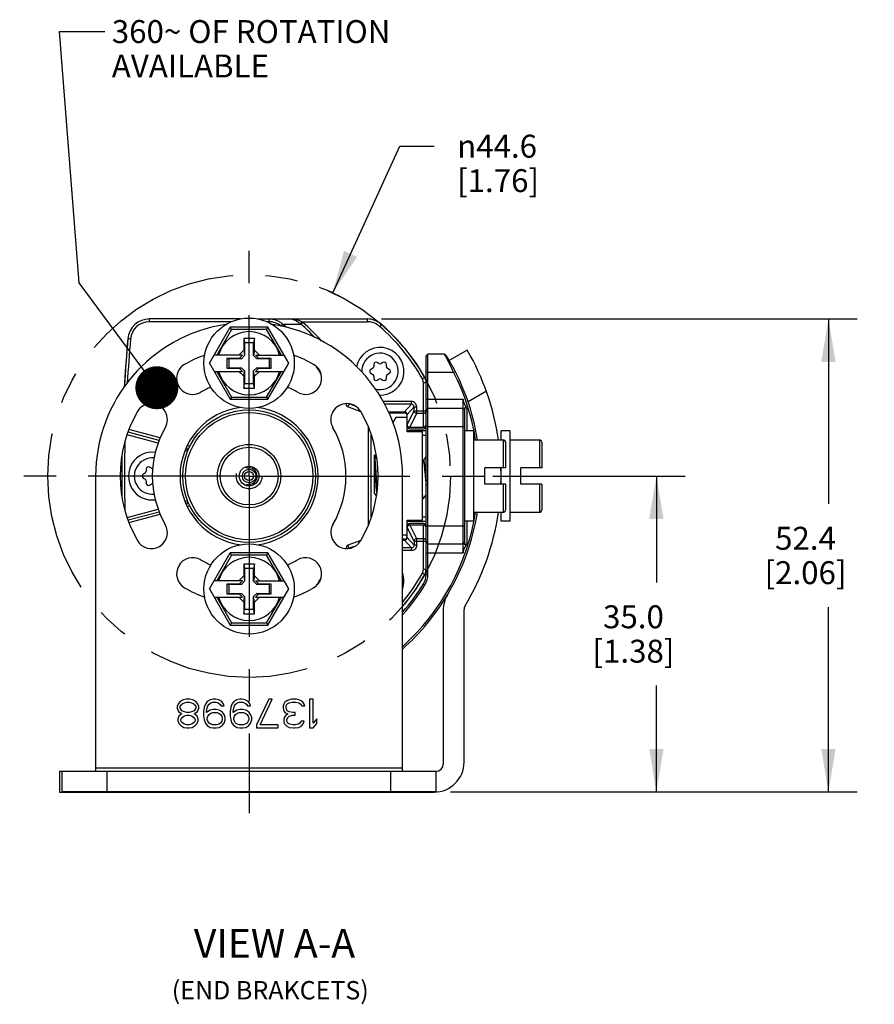
# Model space of a CAD drawing. Units: inches. Extents: x 0.5 to 33.6, y 0.5 to 21.6.
# Drawn here: x 20.2 to 23.9, y 12.5 to 16.8 of the extents above; entities that cross this region are included whole.
import ezdxf

# ---------------------------------------------------------------- set-up
doc = ezdxf.new("R2010")
doc.units = ezdxf.units.IN
doc.header["$LTSCALE"] = 1.87
doc.header["$MEASUREMENT"] = 0
doc.linetypes.add('CENTER', pattern=[0.6, 0.375, -0.075, 0.075, -0.075])
doc.linetypes.add('HIDDEN', pattern=[0.2, 0.1, -0.1])
doc.layers.get('0').update_dxf_attribs({"linetype": 'CONTINUOUS'})
for name, color, linetype in [('AXIS', 7, 'CONTINUOUS'), ('AXIS_COSMETIC_THREADS', 7, 'CONTINUOUS'), ('DEFAULT_2', 7, 'HIDDEN'), ('NOTES', 7, 'CONTINUOUS'), ('SCHEME_DIMS', 7, 'CONTINUOUS'), ('SKETCHED_ENT', 7, 'CONTINUOUS')]:
    doc.layers.add(name, color=color, linetype=linetype)
doc.styles.add('TEXTSTYLE_6', font='gdt')
doc.dimstyles.new('DIMSTYLE_2', dxfattribs={"dimtxt": 0.1, "dimasz": 0.1875, "dimexe": 0.125, "dimexo": 0.0625, "dimgap": 0.1, "dimtad": 0, "dimtih": 1, "dimtoh": 1, "dimdec": 1, "dimzin": 4, "dimdsep": 46, "dimtxsty": 'STANDARD', "dimblk": '_FILLED', "dimblk1": '_FILLED', "dimblk2": '_FILLED', "dimcen": 0.09, "dimadec": 0, "dimazin": 0, "dimtp": 0.1, "dimtm": 0.1, "dimtfac": 1, "dimtdec": 1, "dimtofl": 0, "dimtmove": 0, "dimatfit": 3, "dimldrblk": '_FILLED', "dimfxl": 1, "dimtolj": 1, "dimtzin": 4, "dimarcsym": 0})
doc.dimstyles.new('DIMSTYLE_3', dxfattribs={"dimtxt": 0.1, "dimasz": 0.1875, "dimexe": 0.125, "dimexo": 0.0625, "dimgap": 0.09, "dimtad": 0, "dimtih": 1, "dimtoh": 1, "dimdec": 1, "dimzin": 4, "dimdsep": 46, "dimtxsty": 'STANDARD', "dimblk": '_FILLED', "dimblk1": '_FILLED', "dimblk2": '_FILLED', "dimcen": 0.09, "dimadec": 0, "dimazin": 0, "dimtp": 0.1, "dimtm": 0.1, "dimtfac": 1, "dimtdec": 1, "dimtmove": 0, "dimatfit": 2, "dimldrblk": '_FILLED', "dimfxl": 1, "dimtolj": 1, "dimtzin": 4, "dimarcsym": 0})
doc.dimstyles.get("Standard").update_dxf_attribs({"dimtxt": 0.1, "dimasz": 0.1875, "dimexe": 0.125, "dimexo": 0.0625, "dimgap": 0.09, "dimtad": 0, "dimtih": 1, "dimtoh": 1, "dimzin": 4, "dimdsep": 46, "dimtxsty": 'STANDARD', "dimblk": '_FILLED', "dimblk1": '_FILLED', "dimblk2": '_FILLED', "dimcen": 0.09, "dimadec": 0, "dimazin": 0, "dimtol": 1, "dimtp": 0.01, "dimtm": 0.01, "dimtfac": 1, "dimtofl": 0, "dimtmove": 0, "dimatfit": 3, "dimldrblk": '_FILLED', "dimfxl": 1, "dimtolj": 1, "dimtzin": 4, "dimarcsym": 0})

# ---------------------------------------------------------------- blocks, each defined once
blk = doc.blocks.new('_FILLED')
at = {"color": 0, "linetype": 'BYBLOCK'}
blk.add_solid([(0, 0), (-1, 0.167), (-1, -0.167)], dxfattribs=at)
blk = doc.blocks.new('*D18')
at = {"layer": 'SCHEME_DIMS', "color": 7, "linetype": 'CONTINUOUS'}
for p, q in [((22.2668, 14.789), (23.1048, 14.789)), ((22.9798, 14.789), (22.9798, 14.3253)), ((22.9798, 13.4116), (22.9798, 13.8753)), ((22.0816, 13.4116), (23.1048, 13.4116))]:
    blk.add_line(p, q, dxfattribs=at)
at = {"layer": 'SCHEME_DIMS', "color": 7, "linetype": 'CONTINUOUS', "xscale": 0.1875, "yscale": 0.1875, "zscale": 0.1875}
for p, rotation in [((22.9798, 14.789), 90), ((22.9798, 13.4116), 270)]:
    blk.add_blockref('_FILLED', p, dxfattribs=dict(at, rotation=rotation))
at = {"layer": 'SCHEME_DIMS', "color": 7, "linetype": 'CONTINUOUS', "insert": (22.8798, 14.2253), "char_height": 0.1, "width": 0.6, "attachment_point": 2, "line_spacing_factor": 0.9}
blk.add_mtext('35.0\\P[1.38]', dxfattribs=at)
blk = doc.blocks.new('*D19')
at = {"layer": 'SCHEME_DIMS', "color": 7, "linetype": 'CONTINUOUS'}
for p, q in [((21.7815, 15.4741), (23.8548, 15.4741)), ((23.7298, 15.4741), (23.7298, 14.6678)), ((23.7298, 13.4116), (23.7298, 14.2178)), ((22.0816, 13.4116), (23.8548, 13.4116))]:
    blk.add_line(p, q, dxfattribs=at)
at = {"layer": 'SCHEME_DIMS', "color": 7, "linetype": 'CONTINUOUS', "xscale": 0.1875, "yscale": 0.1875, "zscale": 0.1875}
for p, rotation in [((23.7298, 15.4741), 90), ((23.7298, 13.4116), 270)]:
    blk.add_blockref('_FILLED', p, dxfattribs=dict(at, rotation=rotation))
at = {"layer": 'SCHEME_DIMS', "color": 7, "linetype": 'CONTINUOUS', "insert": (23.6298, 14.5678), "char_height": 0.1, "width": 0.6, "attachment_point": 2, "line_spacing_factor": 0.9}
blk.add_mtext('52.4\\P[2.06]', dxfattribs=at)
blk = doc.blocks.new('*D24')
at = {"layer": 'SCHEME_DIMS', "color": 7, "linetype": 'CONTINUOUS'}
for p, q in [((21.5688, 15.5877), (21.861, 16.2274)), ((21.861, 16.2274), (22.011, 16.2274))]:
    blk.add_line(p, q, dxfattribs=at)
at = {"layer": 'SCHEME_DIMS', "color": 7, "linetype": 'CONTINUOUS', "xscale": 0.1875, "yscale": 0.1875, "zscale": 0.1875, "rotation": 245.4587050535}
blk.add_blockref('_FILLED', (21.5688, 15.5877), dxfattribs=at)
at = {"layer": 'SCHEME_DIMS', "color": 7, "linetype": 'CONTINUOUS', "insert": (22.111, 16.2774), "char_height": 0.1, "width": 0.6, "attachment_point": 1, "line_spacing_factor": 0.9, "style": 'TEXTSTYLE_6'}
blk.add_mtext('{\\Fgdt;n}\\Ftxt;44.6\\P[1.76]', dxfattribs=at)

msp = doc.modelspace()

# ---------------------------------------------------------------- linework, layer by layer
at = {"color": 7, "linetype": 'CONTINUOUS'}
for p, q in [((20.7697, 15.4622), (20.7697, 15.4741)), ((21.167, 15.4741), (20.7697, 15.4741)), ((21.1278, 15.4622), (20.7697, 15.4622)), ((21.2413, 15.4741), (21.719, 15.4741)), ((21.2911, 15.4622), (21.2805, 15.4622)), ((21.2911, 15.4622), (21.2911, 15.4741)), ((21.4345, 15.4622), (21.4274, 15.4533)), ((21.438, 15.4593), (21.4305, 15.4508)), ((21.4345, 15.4622), (21.719, 15.4622)), ((21.719, 15.4741), (21.719, 15.4622)), ((21.0311, 15.2811), (21.1221, 15.4386)), ((21.1278, 15.4286), (21.0631, 15.3166)), ((21.2863, 15.4386), (21.1221, 15.4386)), ((21.1278, 15.4286), (21.1221, 15.4386)), ((21.2805, 15.4286), (21.1278, 15.4286)), ((21.2805, 15.4286), (21.2863, 15.4386)), ((21.3452, 15.3166), (21.2805, 15.4286)), ((21.3772, 15.2811), (21.2863, 15.4386)), ((21.3448, 15.4428), (21.3518, 15.4508)), ((21.3518, 15.4508), (21.4305, 15.4508)), ((21.7811, 15.4508), (21.7733, 15.4419)), ((20.6874, 15.3869), (20.6756, 15.3879)), ((21.1805, 15.3894), (21.1805, 15.3382)), ((21.1805, 15.3894), (21.1845, 15.3697)), ((21.2278, 15.3894), (21.1805, 15.3894)), ((21.2278, 15.3894), (21.2239, 15.3697)), ((21.2278, 15.3382), (21.2278, 15.3894)), ((21.1805, 15.3382), (21.1589, 15.3166)), ((21.1805, 15.3382), (21.1845, 15.3143)), ((21.1845, 15.3697), (21.1845, 15.3143)), ((21.2239, 15.3697), (21.1845, 15.3697)), ((21.2239, 15.3143), (21.2239, 15.3697)), ((21.2278, 15.3382), (21.2239, 15.3143)), ((21.2494, 15.3166), (21.2278, 15.3382)), ((22.1554, 15.3382), (22.077, 15.293)), ((21.1756, 15.3166), (21.0516, 15.3166)), ((21.1077, 15.3024), (21.1077, 15.2599)), ((21.1077, 15.3024), (21.1156, 15.3008)), ((21.1614, 15.3024), (21.1077, 15.3024)), ((21.1156, 15.3008), (21.1156, 15.2615)), ((21.171, 15.3008), (21.1156, 15.3008)), ((21.1614, 15.3024), (21.1756, 15.3166)), ((21.1614, 15.3024), (21.171, 15.3008)), ((21.1845, 15.3143), (21.171, 15.3008)), ((21.2374, 15.3008), (21.2239, 15.3143)), ((21.2469, 15.3024), (21.2327, 15.3166)), ((21.2327, 15.3166), (21.3567, 15.3166)), ((21.2469, 15.3024), (21.2374, 15.3008)), ((21.2928, 15.3008), (21.2374, 15.3008)), ((21.3006, 15.3024), (21.2469, 15.3024)), ((21.3006, 15.3024), (21.2928, 15.3008)), ((21.2928, 15.2615), (21.2928, 15.3008)), ((21.3006, 15.2599), (21.3006, 15.3024)), ((21.9758, 15.3126), (21.9837, 15.3205)), ((21.9758, 15.3126), (21.9837, 15.3205)), ((21.9758, 15.0075), (21.9758, 15.3126)), ((21.9837, 14.36), (21.9837, 15.3205)), ((22.0561, 15.3205), (21.9837, 15.3205)), ((22.0561, 15.3205), (22.0628, 15.3168)), ((22.0597, 15.3139), (22.0561, 15.3205)), ((21.0311, 15.2811), (21.1221, 15.1237)), ((21.0516, 15.2457), (21.1756, 15.2457)), ((21.0631, 15.2457), (21.1278, 15.1337)), ((21.1077, 15.2599), (21.1156, 15.2615)), ((21.1077, 15.2599), (21.1614, 15.2599)), ((21.1156, 15.2615), (21.171, 15.2615)), ((21.1589, 15.2457), (21.1805, 15.2241)), ((21.1614, 15.2599), (21.171, 15.2615)), ((21.1614, 15.2599), (21.1756, 15.2457)), ((21.171, 15.2615), (21.1845, 15.248)), ((21.1805, 15.2241), (21.1845, 15.248)), ((21.1845, 15.248), (21.1845, 15.1926)), ((21.2239, 15.248), (21.2374, 15.2615)), ((21.2239, 15.1926), (21.2239, 15.248)), ((21.2278, 15.2241), (21.2239, 15.248)), ((21.2278, 15.2241), (21.2494, 15.2457)), ((21.2469, 15.2599), (21.2327, 15.2457)), ((21.2327, 15.2457), (21.3567, 15.2457)), ((21.2374, 15.2615), (21.2928, 15.2615)), ((21.2469, 15.2599), (21.2374, 15.2615)), ((21.2469, 15.2599), (21.3006, 15.2599)), ((21.2805, 15.1337), (21.3452, 15.2457)), ((21.2863, 15.1237), (21.3772, 15.2811)), ((21.3006, 15.2599), (21.2928, 15.2615)), ((21.7426, 15.2587), (21.7348, 15.2542)), ((21.7475, 15.2763), (21.7475, 15.2673)), ((21.7701, 15.2803), (21.7623, 15.2848)), ((21.7878, 15.2848), (21.78, 15.2803)), ((21.8025, 15.2673), (21.8025, 15.2763)), ((21.8153, 15.2542), (21.8075, 15.2587)), ((22.0958, 15.2418), (22.1028, 15.2453)), ((21.1805, 15.2241), (21.1805, 15.1729)), ((21.2278, 15.1729), (21.2278, 15.2241)), ((21.7348, 15.2372), (21.7426, 15.2327)), ((21.7475, 15.2241), (21.7475, 15.2151)), ((21.7623, 15.2066), (21.7701, 15.2111)), ((21.78, 15.2111), (21.7878, 15.2066)), ((21.8025, 15.2151), (21.8025, 15.2241)), ((21.8075, 15.2327), (21.8153, 15.2372)), ((21.9698, 15.2187), (21.9595, 15.2129)), ((21.9758, 15.2418), (22.0958, 15.2418)), ((21.1805, 15.1729), (21.1845, 15.1926)), ((21.1805, 15.1729), (21.2278, 15.1729)), ((21.1845, 15.1926), (21.2239, 15.1926)), ((21.2278, 15.1729), (21.2239, 15.1926)), ((21.964, 15.0016), (21.964, 15.1956)), ((21.9758, 15.1956), (21.964, 15.1956)), ((22.2385, 15.1589), (22.1586, 15.1128)), ((21.1278, 15.1337), (21.1221, 15.1237)), ((21.1221, 15.1237), (21.2863, 15.1237)), ((21.1278, 15.1337), (21.2805, 15.1337)), ((21.2805, 15.1337), (21.2863, 15.1237)), ((21.9115, 15.114), (21.7872, 15.114)), ((21.9115, 15.1024), (21.9115, 15.114)), ((21.9758, 15.1237), (22.1372, 15.1237)), ((22.1372, 14.4544), (22.1372, 15.1237)), ((21.6909, 15.0696), (21.6346, 15.0907)), ((21.6497, 15.1024), (21.6454, 15.1024)), ((21.6679, 15.0939), (21.6454, 15.1024)), ((21.9115, 15.1024), (21.7939, 15.1024)), ((21.9115, 15.1024), (21.8815, 15.0685)), ((21.9232, 15.0906), (21.8931, 15.0569)), ((21.8931, 15.0134), (21.9232, 15.0735)), ((21.9232, 15.0735), (21.9232, 15.0906)), ((21.9232, 15.0906), (21.9349, 15.0906)), ((21.9232, 15.0735), (21.9758, 15.0735)), ((21.9349, 15.0621), (21.9349, 15.0906)), ((21.9758, 15.0764), (21.9837, 15.0843)), ((21.9758, 15.0764), (21.9837, 15.0843)), ((22.1372, 15.0843), (21.9837, 15.0843)), ((22.1451, 15.0764), (22.1372, 15.0843)), ((22.1451, 14.4896), (22.1451, 15.0884)), ((22.153, 15.0851), (22.153, 14.9859)), ((21.8114, 15.0685), (21.8815, 15.0685)), ((21.813, 15.0646), (21.8813, 15.0646)), ((21.8439, 15.0449), (21.8299, 15.0215)), ((21.8931, 15.0449), (21.8439, 15.0449)), ((21.8931, 14.9819), (21.8931, 15.0569)), ((21.9046, 15.0016), (21.9349, 15.0621)), ((21.964, 15.0621), (21.9349, 15.0621)), ((20.817, 14.9552), (20.68, 14.9919)), ((21.7239, 15.0022), (21.7239, 14.5758)), ((21.9758, 14.9859), (21.8931, 14.9859)), ((21.9046, 15.0016), (21.964, 15.0016)), ((21.905, 14.9957), (21.964, 14.9957)), ((21.9758, 14.5725), (21.9758, 15.0055)), ((21.9758, 15.0055), (22.1451, 15.0055)), ((22.1845, 14.9859), (22.1451, 14.9859)), ((22.1845, 14.5922), (22.1845, 14.9859)), ((22.3026, 14.9465), (22.3026, 14.9859)), ((22.342, 14.9859), (22.3026, 14.9859)), ((22.342, 14.5922), (22.342, 14.9859)), ((20.8081, 14.9331), (20.673, 14.9693)), ((20.8117, 14.9443), (20.6765, 14.9806)), ((21.7357, 14.6098), (21.7357, 14.9682)), ((21.9601, 14.9819), (21.8931, 14.9819)), ((21.9601, 14.5961), (21.9601, 14.9819)), ((21.9758, 14.9662), (21.9601, 14.9662)), ((22.1845, 14.9465), (22.3123, 14.9465)), ((22.3123, 14.9465), (22.3123, 14.8244)), ((22.342, 14.9465), (22.4698, 14.9465)), ((22.4698, 14.9465), (22.4698, 14.8244)), ((20.9358, 14.8974), (20.9252, 14.9016)), ((20.9453, 14.9183), (20.9347, 14.9236)), ((22.3223, 14.9365), (22.3223, 14.8244)), ((22.4798, 14.9365), (22.4798, 14.8244)), ((21.7514, 14.7137), (21.7514, 14.8813)), ((21.7594, 14.8676), (21.7514, 14.8813)), ((21.9631, 14.8559), (21.9601, 14.861)), ((21.964, 14.8567), (21.9626, 14.8567)), ((20.7554, 14.8196), (20.7554, 14.8106)), ((20.778, 14.8236), (20.7702, 14.8281)), ((22.2317, 14.7536), (22.2317, 14.8244)), ((22.3223, 14.8244), (22.2317, 14.8244)), ((22.3026, 14.7536), (22.3026, 14.8244)), ((22.4798, 14.8244), (22.3892, 14.8244)), ((22.3892, 14.7536), (22.3892, 14.8244)), ((20.5349, 14.789), (20.5349, 13.5016)), ((20.7505, 14.802), (20.7427, 14.7975)), ((20.7427, 14.7805), (20.7505, 14.776)), ((21.8735, 13.5016), (21.8735, 14.789)), ((22.1845, 14.789), (22.2317, 14.789)), ((22.342, 14.789), (22.3892, 14.789)), ((20.7554, 14.7675), (20.7554, 14.7584)), ((20.7702, 14.7499), (20.778, 14.7544)), ((22.3223, 14.7536), (22.2317, 14.7536)), ((22.3123, 14.7536), (22.3123, 14.6315)), ((22.3223, 14.7536), (22.3223, 14.6415)), ((22.4798, 14.7536), (22.3892, 14.7536)), ((22.4698, 14.7536), (22.4698, 14.6315)), ((22.4798, 14.7536), (22.4798, 14.6415)), ((21.7514, 14.7137), (21.7581, 14.7022)), ((21.9601, 14.6934), (21.9614, 14.6912)), ((21.9614, 14.6912), (21.962, 14.6906)), ((21.962, 14.6906), (21.964, 14.6906)), ((21.9647, 14.6912), (21.964, 14.6906)), ((20.673, 14.6088), (20.8081, 14.645)), ((20.9358, 14.6807), (20.9252, 14.6764)), ((20.9453, 14.6597), (20.9347, 14.6544)), ((20.6765, 14.5975), (20.8117, 14.6337)), ((20.68, 14.5862), (20.817, 14.6229)), ((21.9601, 14.6118), (21.9758, 14.6118)), ((22.1845, 14.6315), (22.3123, 14.6315)), ((22.3026, 14.5922), (22.3026, 14.6315)), ((22.342, 14.6315), (22.4698, 14.6315)), ((21.8931, 14.5212), (21.8931, 14.5961)), ((21.8931, 14.5961), (21.9601, 14.5961)), ((21.8931, 14.5922), (21.9758, 14.5922)), ((21.9232, 14.5046), (21.8931, 14.5646)), ((21.9046, 14.5764), (21.964, 14.5764)), ((21.9349, 14.5159), (21.9046, 14.5764)), ((21.964, 14.5823), (21.905, 14.5823)), ((21.964, 14.3824), (21.964, 14.5764)), ((21.9758, 14.5725), (22.1451, 14.5725)), ((21.9758, 14.36), (21.9758, 14.5641)), ((22.1845, 14.5922), (22.1451, 14.5922)), ((22.153, 14.5922), (22.153, 14.4929)), ((22.342, 14.5922), (22.3026, 14.5922)), ((21.8735, 14.5331), (21.8931, 14.5331)), ((21.8813, 14.5134), (21.8735, 14.5134)), ((21.8931, 14.5212), (21.9232, 14.4874)), ((21.964, 14.5159), (21.9349, 14.5159)), ((21.9349, 14.4874), (21.9349, 14.5159)), ((21.6909, 14.5084), (21.6346, 14.4873)), ((21.6679, 14.4841), (21.6454, 14.4757)), ((21.6497, 14.4757), (21.6454, 14.4757)), ((21.8735, 14.5095), (21.8815, 14.5095)), ((21.9115, 14.4757), (21.8735, 14.4757)), ((21.8815, 14.5095), (21.9115, 14.4757)), ((21.9115, 14.464), (21.9115, 14.4757)), ((21.9232, 14.5046), (21.9758, 14.5046)), ((21.9232, 14.5046), (21.9232, 14.4874)), ((21.9349, 14.4874), (21.9232, 14.4874)), ((21.9758, 14.5016), (21.9837, 14.4937)), ((21.9837, 14.4937), (22.1372, 14.4937)), ((22.1372, 14.4937), (22.1451, 14.5016)), ((22.1451, 14.5016), (22.1372, 14.4937)), ((21.0311, 14.2969), (21.1221, 14.4544)), ((21.1278, 14.4444), (21.0631, 14.3323)), ((21.2863, 14.4544), (21.1221, 14.4544)), ((21.1278, 14.4444), (21.1221, 14.4544)), ((21.2805, 14.4444), (21.1278, 14.4444)), ((21.2805, 14.4444), (21.2863, 14.4544)), ((21.3452, 14.3323), (21.2805, 14.4444)), ((21.3772, 14.2969), (21.2863, 14.4544)), ((21.9115, 14.464), (21.8735, 14.464)), ((21.9758, 14.4544), (22.1372, 14.4544)), ((21.1805, 14.4052), (21.1805, 14.354)), ((21.1805, 14.4052), (21.1845, 14.3855)), ((21.2278, 14.4052), (21.1805, 14.4052)), ((21.1845, 14.3855), (21.1845, 14.3301)), ((21.2239, 14.3855), (21.1845, 14.3855)), ((21.2278, 14.4052), (21.2239, 14.3855)), ((21.2239, 14.3301), (21.2239, 14.3855)), ((21.2278, 14.354), (21.2278, 14.4052)), ((21.1805, 14.354), (21.1589, 14.3323)), ((21.1805, 14.354), (21.1845, 14.3301)), ((21.2278, 14.354), (21.2239, 14.3301)), ((21.2494, 14.3323), (21.2278, 14.354)), ((21.9595, 14.3651), (21.9698, 14.3593)), ((21.964, 14.3824), (21.9758, 14.3824)), ((21.9758, 14.36), (21.9837, 14.36)), ((21.1756, 14.3323), (21.0516, 14.3323)), ((21.1077, 14.3181), (21.1077, 14.2756)), ((21.1614, 14.3181), (21.1077, 14.3181)), ((21.1077, 14.3181), (21.1156, 14.3166)), ((21.1156, 14.3166), (21.1156, 14.2772)), ((21.171, 14.3166), (21.1156, 14.3166)), ((21.1614, 14.3181), (21.1756, 14.3323)), ((21.1614, 14.3181), (21.171, 14.3166)), ((21.1845, 14.3301), (21.171, 14.3166)), ((21.2374, 14.3166), (21.2239, 14.3301)), ((21.2469, 14.3181), (21.2327, 14.3323)), ((21.2327, 14.3323), (21.3567, 14.3323)), ((21.2469, 14.3181), (21.2374, 14.3166)), ((21.2928, 14.3166), (21.2374, 14.3166)), ((21.3006, 14.3181), (21.2469, 14.3181)), ((21.3006, 14.3181), (21.2928, 14.3166)), ((21.2928, 14.2772), (21.2928, 14.3166)), ((21.3006, 14.2756), (21.3006, 14.3181)), ((21.964, 14.3186), (21.9707, 14.3144)), ((21.0311, 14.2969), (21.1221, 14.1394)), ((21.0516, 14.2615), (21.1756, 14.2615)), ((21.0631, 14.2615), (21.1278, 14.1494)), ((21.1077, 14.2756), (21.1156, 14.2772)), ((21.1077, 14.2756), (21.1614, 14.2756)), ((21.1156, 14.2772), (21.171, 14.2772)), ((21.1589, 14.2615), (21.1805, 14.2398)), ((21.1614, 14.2756), (21.171, 14.2772)), ((21.1614, 14.2756), (21.1756, 14.2615)), ((21.171, 14.2772), (21.1845, 14.2637)), ((21.1805, 14.2398), (21.1845, 14.2637)), ((21.1845, 14.2637), (21.1845, 14.2083)), ((21.2239, 14.2637), (21.2374, 14.2772)), ((21.2239, 14.2083), (21.2239, 14.2637)), ((21.2278, 14.2398), (21.2239, 14.2637)), ((21.2278, 14.2398), (21.2494, 14.2615)), ((21.2469, 14.2756), (21.2327, 14.2615)), ((21.2327, 14.2615), (21.3567, 14.2615)), ((21.2469, 14.2756), (21.2374, 14.2772)), ((21.2374, 14.2772), (21.2928, 14.2772)), ((21.2469, 14.2756), (21.3006, 14.2756)), ((21.2805, 14.1494), (21.3452, 14.2615)), ((21.2863, 14.1394), (21.3772, 14.2969)), ((21.3006, 14.2756), (21.2928, 14.2772)), ((21.1805, 14.2398), (21.1805, 14.1886)), ((21.2278, 14.1886), (21.2278, 14.2398)), ((21.1805, 14.1886), (21.1845, 14.2083)), ((21.1805, 14.1886), (21.2278, 14.1886)), ((21.1845, 14.2083), (21.2239, 14.2083)), ((21.2278, 14.1886), (21.2239, 14.2083)), ((22.0506, 14.2048), (22.0506, 13.5331)), ((22.1412, 13.541), (22.1412, 14.207)), ((21.1278, 14.1494), (21.1221, 14.1394)), ((21.1221, 14.1394), (21.2863, 14.1394)), ((21.1278, 14.1494), (21.2805, 14.1494)), ((21.2805, 14.1494), (21.2863, 14.1394)), ((20.8958, 13.7978), (20.8905, 13.7844)), ((20.8905, 13.7844), (20.8905, 13.7764)), ((20.9036, 13.8059), (20.8958, 13.7978)), ((20.9168, 13.8139), (20.9036, 13.8059)), ((20.9036, 13.7844), (20.9115, 13.7951)), ((20.9036, 13.7764), (20.9036, 13.7844)), ((20.9115, 13.7951), (20.922, 13.8005)), ((20.9299, 13.8166), (20.9168, 13.8139)), ((20.922, 13.8005), (20.9325, 13.8032)), ((20.9456, 13.8166), (20.9299, 13.8166)), ((20.9325, 13.8032), (20.943, 13.8032)), ((20.943, 13.8032), (20.9535, 13.8005)), ((20.9588, 13.8139), (20.9456, 13.8166)), ((20.9535, 13.8005), (20.964, 13.7951)), ((20.9719, 13.8059), (20.9588, 13.8139)), ((20.964, 13.7951), (20.9719, 13.7844)), ((20.9798, 13.7978), (20.9719, 13.8059)), ((20.9719, 13.7844), (20.9719, 13.7764)), ((20.985, 13.7844), (20.9798, 13.7978)), ((20.985, 13.7764), (20.985, 13.7844)), ((21.0139, 13.7951), (21.0086, 13.7817)), ((21.0218, 13.8059), (21.0139, 13.7951)), ((21.0349, 13.8139), (21.0218, 13.8059)), ((21.0218, 13.779), (21.0244, 13.7871)), ((21.0244, 13.7871), (21.0296, 13.7951)), ((21.0296, 13.7951), (21.0375, 13.8005)), ((21.048, 13.8166), (21.0349, 13.8139)), ((21.0375, 13.8005), (21.0454, 13.8032)), ((21.0454, 13.8032), (21.0611, 13.8032)), ((21.0585, 13.8166), (21.048, 13.8166)), ((21.0716, 13.8139), (21.0585, 13.8166)), ((21.0611, 13.8032), (21.069, 13.8005)), ((21.069, 13.8005), (21.0769, 13.7951)), ((21.0847, 13.8059), (21.0716, 13.8139)), ((21.0769, 13.7951), (21.0821, 13.7871)), ((21.0821, 13.7871), (21.0952, 13.7871)), ((21.0926, 13.7951), (21.0847, 13.8059)), ((21.0952, 13.7871), (21.0926, 13.7951)), ((21.1294, 13.7951), (21.1241, 13.7817)), ((21.1372, 13.8059), (21.1294, 13.7951)), ((21.1504, 13.8139), (21.1372, 13.8059)), ((21.1372, 13.779), (21.1399, 13.7871)), ((21.1399, 13.7871), (21.1451, 13.7951)), ((21.1451, 13.7951), (21.153, 13.8005)), ((21.1635, 13.8166), (21.1504, 13.8139)), ((21.153, 13.8005), (21.1609, 13.8032)), ((21.1609, 13.8032), (21.1766, 13.8032)), ((21.174, 13.8166), (21.1635, 13.8166)), ((21.1871, 13.8139), (21.174, 13.8166)), ((21.1766, 13.8032), (21.1845, 13.8005)), ((21.1845, 13.8005), (21.1924, 13.7951)), ((21.2002, 13.8059), (21.1871, 13.8139)), ((21.1924, 13.7951), (21.1976, 13.7871)), ((21.1976, 13.7871), (21.2107, 13.7871)), ((21.2081, 13.7951), (21.2002, 13.8059)), ((21.2107, 13.7871), (21.2081, 13.7951)), ((21.2895, 13.8166), (21.237, 13.704)), ((21.2527, 13.704), (21.3052, 13.8166)), ((21.3052, 13.8166), (21.2895, 13.8166)), ((21.3551, 13.7951), (21.3525, 13.7871)), ((21.3525, 13.7871), (21.3525, 13.7764)), ((21.3603, 13.8032), (21.3551, 13.7951)), ((21.3682, 13.8085), (21.3603, 13.8032)), ((21.3656, 13.7871), (21.3682, 13.7924)), ((21.3656, 13.7764), (21.3656, 13.7871)), ((21.3787, 13.8139), (21.3682, 13.8085)), ((21.3682, 13.7924), (21.3735, 13.7978)), ((21.3735, 13.7978), (21.3787, 13.8005)), ((21.3892, 13.8166), (21.3787, 13.8139)), ((21.3787, 13.8005), (21.3918, 13.8032)), ((21.4102, 13.8166), (21.3892, 13.8166)), ((21.3918, 13.8032), (21.4076, 13.8032)), ((21.4076, 13.8032), (21.4207, 13.8005)), ((21.4207, 13.8139), (21.4102, 13.8166)), ((21.4312, 13.8085), (21.4207, 13.8139)), ((21.4207, 13.8005), (21.426, 13.7978)), ((21.426, 13.7978), (21.4312, 13.7924)), ((21.4391, 13.8032), (21.4312, 13.8085)), ((21.4312, 13.7924), (21.4338, 13.7871)), ((21.4338, 13.7871), (21.447, 13.7871)), ((21.4443, 13.7951), (21.4391, 13.8032)), ((21.447, 13.7871), (21.4443, 13.7951)), ((21.4837, 13.8166), (21.4679, 13.8166)), ((21.4679, 13.8166), (21.4679, 13.6906)), ((21.4837, 13.712), (21.4837, 13.8166)), ((20.8905, 13.7764), (20.8958, 13.763)), ((20.8984, 13.7415), (20.8931, 13.7308)), ((20.8958, 13.763), (20.9063, 13.7549)), ((20.9063, 13.7496), (20.8984, 13.7415)), ((20.9115, 13.7656), (20.9036, 13.7764)), ((20.9063, 13.7549), (20.9115, 13.7522)), ((20.9115, 13.7522), (20.9063, 13.7496)), ((20.922, 13.7603), (20.9115, 13.7656)), ((20.9115, 13.7362), (20.922, 13.7442)), ((20.9325, 13.7576), (20.922, 13.7603)), ((20.922, 13.7442), (20.9325, 13.7469)), ((20.943, 13.7576), (20.9325, 13.7576)), ((20.9325, 13.7469), (20.943, 13.7469)), ((20.9535, 13.7603), (20.943, 13.7576)), ((20.943, 13.7469), (20.9535, 13.7442)), ((20.964, 13.7656), (20.9535, 13.7603)), ((20.9535, 13.7442), (20.964, 13.7362)), ((20.9719, 13.7764), (20.964, 13.7656)), ((20.964, 13.7522), (20.9693, 13.7549)), ((20.9693, 13.7496), (20.964, 13.7522)), ((20.9693, 13.7549), (20.9798, 13.763)), ((20.9771, 13.7415), (20.9693, 13.7496)), ((20.9824, 13.7308), (20.9771, 13.7415)), ((20.9798, 13.763), (20.985, 13.7764)), ((21.0086, 13.7817), (21.006, 13.763)), ((21.006, 13.763), (21.006, 13.7442)), ((21.006, 13.7442), (21.0086, 13.7254)), ((21.0191, 13.763), (21.0218, 13.779)), ((21.0349, 13.7683), (21.0191, 13.7576)), ((21.0191, 13.7576), (21.0191, 13.763)), ((21.0218, 13.7335), (21.0244, 13.7415)), ((21.0244, 13.7415), (21.0296, 13.7496)), ((21.0296, 13.7496), (21.0375, 13.7549)), ((21.048, 13.771), (21.0349, 13.7683)), ((21.0375, 13.7549), (21.0454, 13.7576)), ((21.0454, 13.7576), (21.0637, 13.7576)), ((21.0611, 13.771), (21.048, 13.771)), ((21.0742, 13.7683), (21.0611, 13.771)), ((21.0637, 13.7576), (21.0716, 13.7549)), ((21.0716, 13.7549), (21.0795, 13.7496)), ((21.0874, 13.7603), (21.0742, 13.7683)), ((21.0795, 13.7496), (21.0847, 13.7415)), ((21.0847, 13.7415), (21.0874, 13.7335)), ((21.0952, 13.7496), (21.0874, 13.7603)), ((21.1005, 13.7362), (21.0952, 13.7496)), ((21.1241, 13.7817), (21.1215, 13.763)), ((21.1215, 13.763), (21.1215, 13.7442)), ((21.1215, 13.7442), (21.1241, 13.7254)), ((21.1346, 13.763), (21.1372, 13.779)), ((21.1504, 13.7683), (21.1346, 13.7576)), ((21.1346, 13.7576), (21.1346, 13.763)), ((21.1372, 13.7335), (21.1399, 13.7415)), ((21.1399, 13.7415), (21.1451, 13.7496)), ((21.1451, 13.7496), (21.153, 13.7549)), ((21.1635, 13.771), (21.1504, 13.7683)), ((21.153, 13.7549), (21.1609, 13.7576)), ((21.1609, 13.7576), (21.1792, 13.7576)), ((21.1766, 13.771), (21.1635, 13.771)), ((21.1897, 13.7683), (21.1766, 13.771)), ((21.1792, 13.7576), (21.1871, 13.7549)), ((21.1871, 13.7549), (21.195, 13.7496)), ((21.2029, 13.7603), (21.1897, 13.7683)), ((21.195, 13.7496), (21.2002, 13.7415)), ((21.2002, 13.7415), (21.2029, 13.7335)), ((21.2107, 13.7496), (21.2029, 13.7603)), ((21.216, 13.7362), (21.2107, 13.7496)), ((21.3525, 13.7764), (21.3551, 13.7656)), ((21.3551, 13.7656), (21.3603, 13.7576)), ((21.363, 13.7442), (21.3577, 13.7362)), ((21.3603, 13.7576), (21.3735, 13.7522)), ((21.3735, 13.7522), (21.363, 13.7442)), ((21.3708, 13.7656), (21.3656, 13.7764)), ((21.3787, 13.7603), (21.3708, 13.7656)), ((21.3735, 13.7362), (21.3787, 13.7415)), ((21.3945, 13.7576), (21.3787, 13.7603)), ((21.3787, 13.7415), (21.3945, 13.7469)), ((21.405, 13.7576), (21.3945, 13.7576)), ((21.3945, 13.7469), (21.405, 13.7469)), ((21.405, 13.7469), (21.405, 13.7576)), ((20.8931, 13.7308), (20.8931, 13.7228)), ((20.8931, 13.7228), (20.8984, 13.7094)), ((20.8984, 13.7094), (20.9063, 13.7013)), ((20.9063, 13.7281), (20.9115, 13.7362)), ((20.9063, 13.7228), (20.9063, 13.7281)), ((20.9115, 13.7147), (20.9063, 13.7228)), ((20.9063, 13.7013), (20.9194, 13.6933)), ((20.922, 13.7067), (20.9115, 13.7147)), ((20.9325, 13.704), (20.922, 13.7067)), ((20.943, 13.704), (20.9325, 13.704)), ((20.9535, 13.7067), (20.943, 13.704)), ((20.964, 13.7147), (20.9535, 13.7067)), ((20.9561, 13.6933), (20.9693, 13.7013)), ((20.964, 13.7362), (20.9693, 13.7281)), ((20.9693, 13.7228), (20.964, 13.7147)), ((20.9693, 13.7281), (20.9693, 13.7228)), ((20.9693, 13.7013), (20.9771, 13.7094)), ((20.9771, 13.7094), (20.9824, 13.7228)), ((20.9824, 13.7228), (20.9824, 13.7308)), ((21.0086, 13.7254), (21.0139, 13.712)), ((21.0139, 13.712), (21.0218, 13.7013)), ((21.0218, 13.7281), (21.0218, 13.7335)), ((21.0244, 13.7201), (21.0218, 13.7281)), ((21.0218, 13.7013), (21.0349, 13.6933)), ((21.0296, 13.712), (21.0244, 13.7201)), ((21.0375, 13.7067), (21.0296, 13.712)), ((21.0454, 13.704), (21.0375, 13.7067)), ((21.0637, 13.704), (21.0454, 13.704)), ((21.0716, 13.7067), (21.0637, 13.704)), ((21.0795, 13.712), (21.0716, 13.7067)), ((21.0742, 13.6933), (21.0874, 13.7013)), ((21.0847, 13.7201), (21.0795, 13.712)), ((21.0874, 13.7281), (21.0847, 13.7201)), ((21.0874, 13.7335), (21.0874, 13.7281)), ((21.0874, 13.7013), (21.0952, 13.712)), ((21.0952, 13.712), (21.1005, 13.7254)), ((21.1005, 13.7254), (21.1005, 13.7362)), ((21.1241, 13.7254), (21.1294, 13.712)), ((21.1294, 13.712), (21.1372, 13.7013)), ((21.1372, 13.7281), (21.1372, 13.7335)), ((21.1399, 13.7201), (21.1372, 13.7281)), ((21.1372, 13.7013), (21.1504, 13.6933)), ((21.1451, 13.712), (21.1399, 13.7201)), ((21.153, 13.7067), (21.1451, 13.712)), ((21.1609, 13.704), (21.153, 13.7067)), ((21.1792, 13.704), (21.1609, 13.704)), ((21.1871, 13.7067), (21.1792, 13.704)), ((21.195, 13.712), (21.1871, 13.7067)), ((21.1897, 13.6933), (21.2029, 13.7013)), ((21.2002, 13.7201), (21.195, 13.712)), ((21.2029, 13.7281), (21.2002, 13.7201)), ((21.2029, 13.7335), (21.2029, 13.7281)), ((21.2029, 13.7013), (21.2107, 13.712)), ((21.2107, 13.712), (21.216, 13.7254)), ((21.216, 13.7254), (21.216, 13.7362)), ((21.237, 13.704), (21.237, 13.6906)), ((21.3315, 13.704), (21.2527, 13.704)), ((21.3315, 13.6906), (21.3315, 13.704)), ((21.3577, 13.7362), (21.3551, 13.7254)), ((21.3551, 13.7254), (21.3551, 13.7201)), ((21.3551, 13.7201), (21.3577, 13.7094)), ((21.3577, 13.7094), (21.3682, 13.6986)), ((21.3682, 13.7254), (21.3735, 13.7362)), ((21.3682, 13.7201), (21.3682, 13.7254)), ((21.3735, 13.712), (21.3682, 13.7201)), ((21.3682, 13.6986), (21.3787, 13.6933)), ((21.3813, 13.7067), (21.3735, 13.712)), ((21.3945, 13.704), (21.3813, 13.7067)), ((21.405, 13.704), (21.3945, 13.704)), ((21.4181, 13.7067), (21.405, 13.704)), ((21.426, 13.712), (21.4181, 13.7067)), ((21.4207, 13.6933), (21.4312, 13.6986)), ((21.4312, 13.7201), (21.426, 13.712)), ((21.4443, 13.7201), (21.4312, 13.7201)), ((21.4312, 13.6986), (21.4417, 13.7094)), ((21.4417, 13.7094), (21.4443, 13.7201)), ((21.4994, 13.7308), (21.4837, 13.712)), ((21.4837, 13.6906), (21.4994, 13.7094)), ((21.4994, 13.7094), (21.4994, 13.7308)), ((20.9194, 13.6933), (20.9325, 13.6906)), ((20.9325, 13.6906), (20.943, 13.6906)), ((20.943, 13.6906), (20.9561, 13.6933)), ((21.0349, 13.6933), (21.048, 13.6906)), ((21.048, 13.6906), (21.0611, 13.6906)), ((21.0611, 13.6906), (21.0742, 13.6933)), ((21.1504, 13.6933), (21.1635, 13.6906)), ((21.1635, 13.6906), (21.1766, 13.6906)), ((21.1766, 13.6906), (21.1897, 13.6933)), ((21.237, 13.6906), (21.3315, 13.6906)), ((21.3787, 13.6933), (21.3971, 13.6906)), ((21.3971, 13.6906), (21.4023, 13.6906)), ((21.4023, 13.6906), (21.4207, 13.6933)), ((21.4679, 13.6906), (21.4837, 13.6906)), ((20.3774, 13.5016), (20.3774, 13.4111)), ((20.3774, 13.5016), (22.0191, 13.5016)), ((20.3892, 13.4116), (20.3892, 13.5016)), ((20.5349, 13.5166), (21.8735, 13.5166)), ((20.5861, 13.4116), (20.5861, 13.5016)), ((21.8223, 13.4116), (21.8223, 13.5016)), ((22.0191, 13.4116), (22.0191, 13.5016)), ((20.3774, 13.4111), (22.0113, 13.4111)), ((22.0191, 13.4116), (20.3892, 13.4116)), ((20.5742, 13.4116), (20.5742, 13.4111))]:
    msp.add_line(p, q, dxfattribs=at)
for points in [[(21.9758, 14.8779), (21.9682, 14.8647), (21.9635, 14.8567)], [(21.9647, 14.6912), (21.9711, 14.7021), (21.9758, 14.7103)]]:
    msp.add_lwpolyline(points, dxfattribs=at)
for centre, radius in [((21.2042, 15.2811), 0.1969), ((21.2042, 14.789), 0.2894), ((21.2042, 14.789), 0.2776), ((21.2042, 14.789), 0.1378), ((21.2042, 14.789), 0.126), ((21.2042, 14.789), 0.0429), ((21.2042, 14.789), 0.0197), ((21.2042, 14.2969), 0.1969)]:
    msp.add_circle(centre, radius, dxfattribs=at)
for centre, radius, start, end in [((20.7697, 15.3796), 0.0945, 90, 174.9259), ((20.7697, 15.3796), 0.0827, 90, 174.9259), ((21.3676, 15.3786), 0.1071, 48.9183, 51.3391), ((20.8526, 14.7879), 0.8908, 41.4758, 48.9153), ((21.719, 15.3796), 0.0945, 48.9179, 90), ((21.719, 15.3796), 0.0827, 48.9179, 90), ((21.2042, 14.789), 0.6693, 98.8858, 180), ((21.2042, 15.2811), 0.1378, 14.9006, 165.0994), ((21.2042, 14.789), 0.6693, 0, 81.1142), ((20.7758, 14.7916), 0.8754, 47.5873, 48.8524), ((21.3683, 15.3779), 0.0958, 49.5156, 51.9333), ((20.8533, 14.7872), 0.8795, 43.4058, 48.9799), ((21.2042, 14.789), 0.8661, 29.3037, 48.9179), ((21.2042, 14.789), 0.878, 29.3037, 48.9179), ((27.4207, 14.789), 6.7717, 174.92594, 176.71008), ((27.4207, 14.789), 6.7598, 174.92594, 176.57041), ((21.775, 15.2457), 0.1043, 267.8883, 169.4048), ((21.2042, 14.789), 1.0984, 8.2591, 30), ((21.775, 15.2457), 0.0793, 254.9289, 182.1354), ((21.7574, 15.2763), 0.00984, 60, 180), ((21.7927, 15.2763), 0.00984, 0, 120), ((21.0445, 14.7612), 1.156, 27.2606, 28.5668), ((21.2042, 14.789), 1.0079, 30.0076, 31.5755), ((21.2042, 14.789), 1.0079, 9.0056, 30), ((21.2042, 15.2811), 0.1378, 194.9006, 345.0994), ((20.7743, 14.7888), 0.8671, 30.9616, 33.3985), ((21.7397, 15.2457), 0.00984, 120, 240), ((21.7377, 15.2673), 0.00984, 300, 360), ((21.775, 15.2888), 0.00984, 240, 300), ((21.8124, 15.2673), 0.00984, 180, 240), ((21.8104, 15.2457), 0.00984, 300, 60), ((21.7377, 15.2241), 0.00984, 0, 60), ((21.7574, 15.2151), 0.00984, 180, 300), ((21.775, 15.2026), 0.00984, 60, 120), ((21.7927, 15.2151), 0.00984, 240, 360), ((21.8124, 15.2241), 0.00984, 120, 180), ((21.9286, 15.1956), 0.0354, 0, 29.3037), ((21.9286, 15.1956), 0.0472, 0, 29.3037), ((21.2042, 14.789), 1, 9.0813, 26.9206), ((21.2042, 14.789), 0.3012, 96.4942, 263.5058), ((21.2042, 14.789), 0.3012, 276.4942, 83.5058), ((22.2511, 15.3259), 0.26, 245.9387, 247.8254), ((21.842, 15.0764), 0.0118, 222.0875, 270), ((21.8813, 15.0528), 0.0118, 0, 90), ((21.905, 15.0075), 0.0118, 180, 270), ((21.964, 15.0075), 0.0118, 270, 360), ((22.3123, 14.9365), 0.01, 0, 90), ((22.4698, 14.9365), 0.01, 0, 90), ((27.4207, 14.789), 6.7598, 178.7551, 181.24468), ((20.9249, 14.9018), 0.0118, 338.0113, 61.7696), ((27.4207, 14.789), 6.7717, 179.2644, 180.7356), ((20.7829, 14.789), 0.1043, 83.0532, 276.9468), ((20.7829, 14.789), 0.0793, 84.6135, 275.3865), ((20.7653, 14.8196), 0.00984, 60, 180), ((20.7829, 14.8321), 0.00984, 240, 273.4389), ((21.2042, 14.789), 1.0984, 358.151, 1.8523), ((20.7476, 14.789), 0.00984, 120, 240), ((20.7456, 14.8106), 0.00984, 300, 360), ((20.7456, 14.7675), 0.00984, 0, 60), ((20.7653, 14.7584), 0.00984, 180, 300), ((20.7829, 14.7459), 0.00984, 86.5611, 120), ((22.3308, 14.7495), 0.3729, 186.1792, 186.391), ((20.9249, 14.6763), 0.0118, 298.2301, 21.9874), ((22.3123, 14.6415), 0.01, 270, 360), ((22.4698, 14.6415), 0.01, 270, 360), ((21.2042, 14.789), 1, 312.0574, 350.9248), ((21.2042, 14.789), 1.0079, 329.1074, 351.0051), ((21.2042, 14.789), 1.0984, 328.9973, 351.749), ((21.905, 14.5705), 0.0118, 90, 180), ((21.964, 14.5705), 0.0118, 0, 90), ((21.8813, 14.5252), 0.0118, 270, 360), ((22.2511, 14.2522), 0.26, 112.1746, 114.0613), ((21.2042, 14.2969), 0.1378, 14.9006, 165.0994), ((20.7747, 14.7888), 0.8666, 326.6031, 329.0409), ((21.775, 14.3323), 0.1043, 340.8209, 19.1791), ((21.2042, 14.789), 0.878, 319.6954, 330.6963), ((21.2042, 14.789), 0.8661, 320.6398, 330.6963), ((21.9286, 14.3824), 0.0354, 330.6963, 360), ((21.8971, 14.36), 0.0787, 328.238, 360), ((21.9286, 14.3824), 0.0472, 330.6963, 360), ((21.8971, 14.36), 0.0866, 328.238, 360), ((21.2042, 14.789), 0.9016, 317.9732, 328.238), ((21.2042, 14.789), 0.8937, 318.5557, 328.238), ((21.2042, 14.2969), 0.1378, 194.9006, 345.0994), ((21.2042, 14.789), 1.0079, 311.6351, 329.1065), ((22.1805, 14.2048), 0.1299, 149.1074, 180), ((22.1727, 14.207), 0.0315, 148.9973, 180), ((22.0113, 13.541), 0.1299, 270, 360), ((22.0191, 13.5331), 0.0315, 270, 360)]:
    msp.add_arc(centre, radius, start, end, dxfattribs=at)
for centre, major_axis, ratio, start_param, end_param in [((21.8812, 15.0566), (0.00803, 0.00904), 0.976862, 5.450671, 6.99822), ((21.9051, 15.0139), (0.0056, 0.0111), 0.950965, -4.228329, -2.697751), ((21.964, 15.0139), (0, 0.0123), 0.960195, -3.141593, -1.570796), ((21.9051, 14.5641), (-0.0056, 0.0111), 0.950965, -0.443842, 1.086737), ((21.964, 14.5641), (0, 0.0123), 0.960195, -1.570796, 0), ((21.8812, 14.5215), (-0.00803, 0.00904), 0.976862, 8.709743, 10.257293)]:
    msp.add_ellipse(centre, major_axis=major_axis, ratio=ratio, start_param=start_param, end_param=end_param, dxfattribs=at)
for points, knots in [([(21.3518, 15.4508), (21.3476, 15.4545), (21.3387, 15.4611), (21.3238, 15.4685), (21.3077, 15.473), (21.2966, 15.4741), (21.2911, 15.4741)], [0, 0, 0, 0, 0.250111, 0.500132, 0.750083, 1, 1, 1, 1]), ([(21.3434, 15.443), (21.3362, 15.4491), (21.3195, 15.4589), (21.3005, 15.4622), (21.2911, 15.4622)], [0, 0, 0, 0, 0.500033, 1, 1, 1, 1]), ([(21.4274, 15.4533), (21.4235, 15.4564), (21.4157, 15.4621), (21.4032, 15.4688), (21.3904, 15.4731), (21.3816, 15.4741), (21.3774, 15.4741)], [0, 0, 0, 0, 0.268843, 0.52551, 0.767345, 1, 1, 1, 1]), ([(21.4345, 15.4622), (21.4299, 15.4641), (21.4206, 15.4675), (21.4016, 15.4725), (21.387, 15.4741), (21.3774, 15.4741)], [0, 0, 0, 0, 0.255125, 0.506645, 1, 1, 1, 1]), ([(22.0958, 15.2418), (22.0938, 15.2461), (22.0862, 15.2626), (22.0782, 15.2788), (22.0721, 15.2906)], [0, 0, 0, 0, 0.264974, 1, 1, 1, 1]), ([(21.9349, 15.0906), (21.9349, 15.0937), (21.9337, 15.0998), (21.9285, 15.1076), (21.9207, 15.1128), (21.9146, 15.114), (21.9115, 15.114)], [0, 0, 0, 0, 0.250038, 0.500016, 0.749983, 1, 1, 1, 1]), ([(22.1372, 15.1237), (22.1372, 15.1201), (22.1385, 15.1113), (22.1442, 15.0983), (22.15, 15.0894), (22.153, 15.0851)], [0, 0, 0, 0, 0.250035, 0.624778, 1, 1, 1, 1]), ([(21.6346, 15.0907), (21.6337, 15.091), (21.6318, 15.0924), (21.6297, 15.0955), (21.6279, 15.0997), (21.6271, 15.1029), (21.6267, 15.1047)], [0, 0, 0, 0, 0.175321, 0.397498, 0.673804, 1, 1, 1, 1]), ([(21.6454, 15.1024), (21.644, 15.1023), (21.6412, 15.1015), (21.6378, 15.0988), (21.6354, 15.0951), (21.6347, 15.0922), (21.6346, 15.0907)], [0, 0, 0, 0, 0.239897, 0.488642, 0.743877, 1, 1, 1, 1]), ([(21.6454, 15.1024), (21.6451, 15.1024), (21.644, 15.1027), (21.6429, 15.1031), (21.6422, 15.1036)], [0, 0, 0, 0, 0.244098, 1, 1, 1, 1]), ([(21.9232, 15.0906), (21.9232, 15.0922), (21.9227, 15.0953), (21.9201, 15.0993), (21.9162, 15.1019), (21.9131, 15.1024), (21.9115, 15.1024)], [0, 0, 0, 0, 0.249158, 0.499648, 0.750359, 1, 1, 1, 1]), ([(21.9349, 15.0621), (21.9334, 15.0622), (21.9304, 15.0629), (21.9266, 15.0654), (21.9239, 15.0691), (21.9232, 15.072), (21.9232, 15.0735)], [0, 0, 0, 0, 0.252085, 0.504723, 0.754639, 1, 1, 1, 1]), ([(21.9758, 15.0735), (21.9758, 15.072), (21.9752, 15.069), (21.9726, 15.0652), (21.9686, 15.0627), (21.9655, 15.0621), (21.964, 15.0621)], [0, 0, 0, 0, 0.245289, 0.493367, 0.745329, 1, 1, 1, 1]), ([(21.7514, 14.8686), (21.7519, 14.8642), (21.7528, 14.8543), (21.7546, 14.8317), (21.7566, 14.8003), (21.759, 14.7626), (21.7607, 14.7375), (21.7617, 14.7257)], [0, 0, 0, 0, 0.094318, 0.207923, 0.473519, 0.75294, 1, 1, 1, 1]), ([(21.964, 14.8567), (21.9643, 14.8567), (21.9647, 14.8563), (21.9651, 14.8556), (21.9655, 14.8548), (21.9659, 14.8537), (21.9664, 14.8519), (21.9674, 14.8475), (21.9686, 14.8395), (21.97, 14.828), (21.9715, 14.8144), (21.9729, 14.7993), (21.9743, 14.7837), (21.9753, 14.7732), (21.9758, 14.768)], [0, 0, 0, 0, 0.009727, 0.017422, 0.027388, 0.039717, 0.054428, 0.09091, 0.19066, 0.32172, 0.477057, 0.648198, 0.825762, 1, 1, 1, 1]), ([(21.7604, 14.7175), (21.7596, 14.727), (21.758, 14.7478), (21.7559, 14.7803), (21.7538, 14.814), (21.7522, 14.8363), (21.7514, 14.8469)], [0, 0, 0, 0, 0.220066, 0.482653, 0.754206, 1, 1, 1, 1]), ([(21.9631, 14.8559), (21.9634, 14.8553), (21.964, 14.8537), (21.9648, 14.8507), (21.9655, 14.8468), (21.9663, 14.8419), (21.9671, 14.8361), (21.9682, 14.8271), (21.9695, 14.8144), (21.9711, 14.7981), (21.9726, 14.7813), (21.9742, 14.765), (21.9752, 14.7544), (21.9758, 14.7493)], [0, 0, 0, 0, 0.019204, 0.047694, 0.085293, 0.1315, 0.185634, 0.246853, 0.386571, 0.54178, 0.702562, 0.858627, 1, 1, 1, 1]), ([(21.9601, 14.6954), (21.9603, 14.6945), (21.9606, 14.6931), (21.9611, 14.6917), (21.9614, 14.6912)], [0, 0, 0, 0, 0.608338, 1, 1, 1, 1]), ([(21.9629, 14.6921), (21.9626, 14.6929), (21.9621, 14.6949), (21.9615, 14.6983), (21.9608, 14.7028), (21.9604, 14.7062), (21.9602, 14.708)], [0, 0, 0, 0, 0.154453, 0.373882, 0.656673, 1, 1, 1, 1]), ([(21.964, 14.6906), (21.9638, 14.6906), (21.9634, 14.6909), (21.9631, 14.6915), (21.963, 14.6919), (21.9629, 14.6921)], [0, 0, 0, 0, 0.34503, 0.628628, 1, 1, 1, 1]), ([(21.9349, 14.5159), (21.9334, 14.5158), (21.9304, 14.5152), (21.9266, 14.5126), (21.9239, 14.5089), (21.9232, 14.506), (21.9232, 14.5046)], [0, 0, 0, 0, 0.252092, 0.504723, 0.75463, 1, 1, 1, 1]), ([(21.9758, 14.5046), (21.9758, 14.506), (21.9752, 14.509), (21.9726, 14.5128), (21.9686, 14.5153), (21.9655, 14.5159), (21.964, 14.5159)], [0, 0, 0, 0, 0.2453, 0.49337, 0.745322, 1, 1, 1, 1]), ([(21.6346, 14.4873), (21.6337, 14.487), (21.6318, 14.4857), (21.6297, 14.4826), (21.6279, 14.4784), (21.6271, 14.4751), (21.6267, 14.4734)], [0, 0, 0, 0, 0.175362, 0.397539, 0.673824, 1, 1, 1, 1]), ([(21.6346, 14.4873), (21.6347, 14.4859), (21.6354, 14.4829), (21.6378, 14.4792), (21.6412, 14.4766), (21.644, 14.4758), (21.6454, 14.4757)], [0, 0, 0, 0, 0.256123, 0.511358, 0.760103, 1, 1, 1, 1]), ([(21.6454, 14.4757), (21.6451, 14.4756), (21.644, 14.4754), (21.6429, 14.4749), (21.6421, 14.4744)], [0, 0, 0, 0, 0.243941, 1, 1, 1, 1]), ([(21.9349, 14.4874), (21.9349, 14.4844), (21.9337, 14.4782), (21.9285, 14.4704), (21.9207, 14.4652), (21.9146, 14.464), (21.9115, 14.464)], [0, 0, 0, 0, 0.25004, 0.500017, 0.749985, 1, 1, 1, 1]), ([(21.9232, 14.4874), (21.9232, 14.4859), (21.9227, 14.4828), (21.9201, 14.4788), (21.9162, 14.4762), (21.9131, 14.4756), (21.9115, 14.4757)], [0, 0, 0, 0, 0.249159, 0.499649, 0.750359, 1, 1, 1, 1]), ([(22.153, 14.4929), (22.151, 14.4901), (22.1461, 14.4827), (22.1395, 14.4702), (22.1372, 14.4596), (22.1372, 14.4544)], [0, 0, 0, 0, 0.250407, 0.625719, 1, 1, 1, 1])]:
    msp.add_open_spline(points, degree=3, knots=knots, dxfattribs=at)
at = {"layer": 'AXIS', "color": 7, "linetype": 'CENTER'}
for q in [(21.2042, 15.7891), (20.2041, 14.789), (21.2042, 13.3192), (22.2043, 14.789)]:
    msp.add_line((21.2042, 14.789), q, dxfattribs=at)
at = {"layer": 'AXIS', "color": 7, "linetype": 'CONTINUOUS'}
for centre, radius, start, end in [((20.7697, 15.3796), 0.0945, 90, 174.9259), ((21.719, 15.3796), 0.0945, 48.9179, 55.0654), ((27.4207, 14.789), 6.7717, 174.92594, 176.55525), ((21.2042, 14.789), 0.5623, 110.1433, 120), ((21.2042, 14.789), 0.5623, 60, 69.8567), ((20.9581, 15.2153), 0.0701, 120, 300), ((21.4503, 15.2153), 0.0701, 240, 60), ((27.4207, 14.789), 6.7717, 176.59582, 176.71156), ((21.2042, 14.789), 0.4221, 113.2139, 120), ((21.2042, 14.789), 0.4221, 60, 66.7861), ((20.7779, 15.0351), 0.0701, 330, 150), ((21.6304, 15.0351), 0.0701, 30, 210), ((21.2042, 14.789), 0.5623, 150, 210), ((21.2042, 14.789), 0.5623, 330, 30), ((21.2042, 14.789), 0.4221, 150, 210), ((21.2042, 14.789), 0.4221, 330, 30), ((27.4207, 14.789), 6.7717, 179.68355, 180.31476), ((21.2086, 14.8913), 0.0669, 251.0056, 267.5239), ((21.2042, 14.789), 0.0354, 278.4271, 87.5239), ((21.2223, 14.6663), 0.0886, 98.4271, 111.5973), ((20.7779, 14.5429), 0.0701, 210, 30), ((21.6304, 14.5429), 0.0701, 150, 330), ((20.9581, 14.3628), 0.0701, 60, 240), ((21.4503, 14.3628), 0.0701, 300, 120), ((21.2042, 14.789), 0.4221, 240, 246.7861), ((21.2042, 14.789), 0.4221, 293.2139, 300), ((21.9286, 14.3824), 0.0472, 330.6963, 337.2089), ((21.9286, 14.3824), 0.0472, 345.3482, 351.8606), ((21.2042, 14.789), 0.5623, 240, 249.8567), ((21.2042, 14.789), 0.5623, 290.1433, 300)]:
    msp.add_arc(centre, radius, start, end, dxfattribs=at)
at = {"layer": 'AXIS_COSMETIC_THREADS', "color": 7, "linetype": 'CONTINUOUS'}
msp.add_circle((21.2042, 14.789), 0.0295, dxfattribs=at)
at = {"layer": 'DEFAULT_2', "color": 7, "linetype": 'HIDDEN'}
msp.add_circle((21.2042, 14.789), 0.0559, dxfattribs=at)
at = {"layer": 'SCHEME_DIMS', "color": 7, "linetype": 'CONTINUOUS'}
msp.add_arc((21.2042, 14.789), 0.878, 61.7788, 69.5306, dxfattribs=at)
at = {"layer": 'SKETCHED_ENT', "color": 7, "linetype": 'CENTER'}
msp.add_circle((21.2042, 14.789), 0.878, dxfattribs=at)

# ---------------------------------------------------------------- texts
at = {"layer": 'NOTES', "color": 7, "linetype": 'CONTINUOUS', "line_spacing_factor": 0.9}
for s, insert, char_height, width, attachment_point in [(' 360\\Fgdt;{\\Fgdt;~}\\Ftxt; OF ROTATION\\P AVAILABLE', (20.575, 16.7774), 0.1, 1.666667, 1), ('VIEW A-A', (21.3147, 12.8141), 0.125, 1, 2), ('(END BRAKCETS)', (21.2965, 12.5869), 0.08, 1.12, 2)]:
    msp.add_mtext(s, dxfattribs=dict(at, insert=insert, char_height=char_height, width=width, attachment_point=attachment_point))

# ---------------------------------------------------------------- dimensions: what is measured, and where the dimension line sits
at = {"layer": 'SCHEME_DIMS', "color": 7, "linetype": 'CONTINUOUS'}
dim = msp.add_diameter_dim_2p(p1=(21.5688, 15.5877), p2=(20.8395, 13.9904), text='%%c<>', dimstyle='DIMSTYLE_3', override={"dimpost": '<>'}, dxfattribs=at)
dim.commit()
dim.dimension.update_dxf_attribs({"geometry": '*D24', "text_midpoint": (22.4776, 16.1524), "dimtype": 163})
for base, p2, picture, middle in [((23.7298, 15.4741), (21.719, 15.4741), '*D19', (23.7298, 14.4428)), ((22.9798, 14.789), (22.2043, 14.789), '*D18', (22.9798, 14.1003))]:
    dim = msp.add_linear_dim(base=base, p1=(22.0191, 13.4116), p2=p2, angle=90, dimstyle='DIMSTYLE_2', dxfattribs=at)
    dim.commit()
    dim.dimension.update_dxf_attribs({"geometry": picture, "text_midpoint": middle, "dimtype": 160})

# ---------------------------------------------------------------- leaders
at = {"layer": 'NOTES', "color": 7, "linetype": 'CONTINUOUS'}
msp.add_leader([(20.802, 15.1743), (20.464, 15.6318), (20.3774, 16.7274), (20.575, 16.7274)], dimstyle='STANDARD', override={"dimtad": 0, "dimldrblk": 'DOT'}, dxfattribs=at)

doc.saveas('drawing.dxf')
